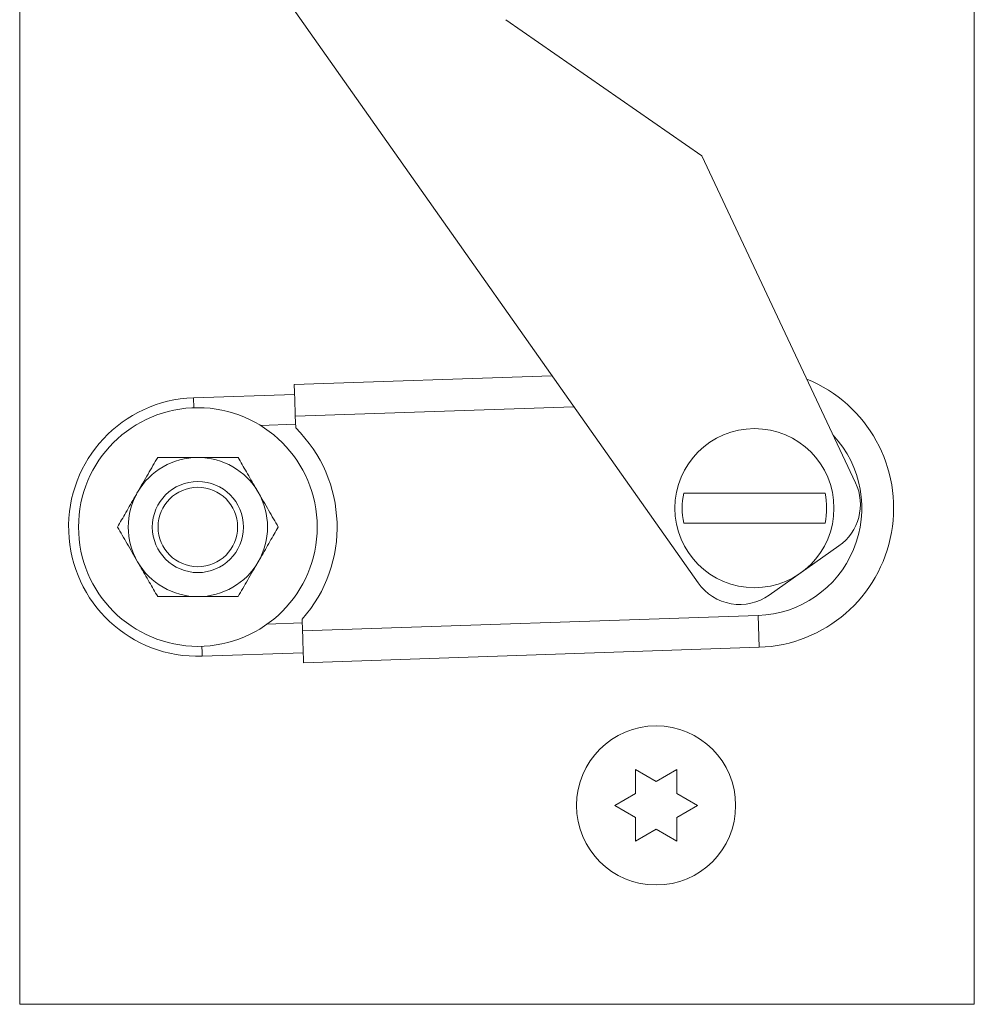
# Model space of a CAD drawing. Units: inches. Extents: x 0.1 to 10.8, y -1.1 to 8.4.
# Drawn here: x 5.2 to 5.4, y 5.7 to 5.8 of the extents above; entities that cross this region are included whole.
import ezdxf

# ---------------------------------------------------------------- set-up
doc = ezdxf.new("R2010")
doc.units = ezdxf.units.IN
doc.header["$MEASUREMENT"] = 0

msp = doc.modelspace()

# ---------------------------------------------------------------- linework, layer by layer
at = {"color": 7, "linetype": 'Continuous', "lineweight": 15}
for p, q in [((5.182710981622995, 5.655647864459834), (5.182710981622995, 6.330422873151353)), ((5.370210983940301, 5.655647864459834), (5.370210983940301, 6.330422873151353)), ((5.315965422256325, 5.738417728295304), (5.236147484319956, 5.85157063447661)), ((5.278190685299976, 5.849044403659843), (5.316681642315824, 5.822291612710368)), ((5.316681642315824, 5.822291612710368), (5.346885093402979, 5.758103394218145)), ((5.236629902080358, 5.777398307988321), (5.287258540547339, 5.779113701505282)), ((5.236696047982901, 5.775446307204668), (5.216851177232542, 5.774773921638789)), ((5.236841539635503, 5.771151920147126), (5.236919235404621, 5.768858666638986)), ((5.343600934675194, 5.745674197801282), (5.329901142936357, 5.736010442771138)), ((5.238192434029855, 5.731281817396622), (5.238270129798973, 5.728988637220969)), ((5.238270129798973, 5.728988637220969), (5.327737541263802, 5.732019908870127)), ((5.327949178818947, 5.725773521028932), (5.327737541263802, 5.732019908870127)), ((5.218570750701216, 5.724021827931307), (5.238415621451575, 5.724694213497185)), ((5.327949178818947, 5.725773521028932), (5.238481767354118, 5.722742176047288)), ((5.303651467841511, 5.70174158531457), (5.307710970945784, 5.699397879055932)), ((5.307710970945784, 5.699397879055932), (5.311770474050058, 5.70174158531457)), ((5.29959200140348, 5.694710393206169), (5.303651467841511, 5.697054099464808)), ((5.311770474050058, 5.697054099464808), (5.31582995882121, 5.694710393206169)), ((5.303651467841511, 5.692366613615044), (5.29959200140348, 5.694710393206169)), ((5.31582995882121, 5.694710393206169), (5.311770474050058, 5.692366613615044)), ((5.307710970945784, 5.690022907356405), (5.303651467841511, 5.68767912776528)), ((5.311770474050058, 5.68767912776528), (5.307710970945784, 5.690022907356405)), ((5.370210983940301, 5.655647864459834), (5.182710981622995, 5.655647864459834))]:
    msp.add_line(p, q, dxfattribs=at)
at = {"color": 8, "linetype": 'Continuous', "lineweight": 15}
for p, q in [((5.216851177232542, 5.774773921638789), (5.216917323135085, 5.772821920855136)), ((5.291566824111013, 5.773006095394202), (5.236841539635503, 5.771151920147126)), ((5.236894449024288, 5.769590304853706), (5.22999774869556, 5.769356630886461)), ((5.231320483415215, 5.7303165418809), (5.238217220410188, 5.730550179181903))]:
    msp.add_line(p, q, dxfattribs=at)
at = {"color": 7, "linetype": 'Continuous', "lineweight": 15, "flags": 128}
for points in [[(5.236629902080358, 5.777398307988321), (5.236633972033341, 5.777278299374671), (5.236646035227319, 5.776922856814107), (5.236665578334889, 5.776345620149061), (5.236691904697431, 5.775568772456605), (5.236723950993897, 5.774622233391105), (5.236760543904506, 5.773542302533225), (5.236800253445777, 5.772370522736392), (5.236841539635503, 5.771151920147126)], [(5.238270129798973, 5.728988637220969), (5.238311415988699, 5.72776999796546), (5.238351125529971, 5.726598218168627), (5.238387718440579, 5.725518250644503), (5.238419764737045, 5.724571748245247), (5.238446091099587, 5.723794863886548), (5.2384656708734, 5.723217663887745), (5.238477697401135, 5.722862221327182), (5.238481767354118, 5.722742176047288)]]:
    msp.add_lwpolyline(points, dxfattribs=at)
at = {"color": 8, "linetype": 'Continuous', "lineweight": 15, "flags": 128}
msp.add_lwpolyline([(5.218570750701216, 5.724021827931307), (5.218566937411933, 5.724134319965122), (5.218555680875303, 5.724467542782371), (5.218537311087513, 5.725008736530454), (5.21851263470591, 5.725737001450809), (5.218504641464915, 5.725973792048717)], dxfattribs=at)
at = {"color": 7, "linetype": 'Continuous', "lineweight": 15}
for centre, radius in [((5.217710975899541, 5.749397871147757), 0.0234375), ((5.327023249321861, 5.753101586072516), 0.01562499999999911), ((5.217710975899541, 5.749397871147757), 0.008950856679597052), ((5.217710975899541, 5.749397871147757), 0.007812499999999112), ((5.307710975899541, 5.694710371147757), 0.015625)]:
    msp.add_circle(centre, radius, dxfattribs=at)
for centre, radius, start, end in [((5.327023249321861, 5.753101586072516), 0.02734375000000049, 271.9405514054965, 67.88073506908648), ((5.217710975899541, 5.749397871147757), 0.02539062500000027, 91.94055140549656, 271.9405514054954), ((5.217710975899541, 5.749397871147757), 0.02734375000000035, 318.5069357107711, 45.37416710022126), ((5.217710975899541, 5.749397871147757), 0.013671875, 90, 149.999999999999), ((5.217710975899541, 5.749397871147757), 0.01367187500000035, 29.99999999999915, 90), ((5.337836747532637, 5.75384576841088), 0.01000000000000033, 305.1991032111084, 25.19910321111147), ((5.217710975899541, 5.749397871147757), 0.01367187499999958, 149.999999999999, 210.0000000000018), ((5.217710975899541, 5.749397871147757), 0.01367187500000035, 330.0000000000016, 29.99999999999915), ((5.327023249321861, 5.753101586072516), 0.01418511443399587, 168.0807736736084, 191.9192263263924), ((5.327023249321861, 5.753101586072516), 0.01418511443399587, 348.0807736736092, 11.91922632639159), ((5.217710975899541, 5.749397871147757), 0.013671875, 210.0000000000018, 270.0000000000008), ((5.217710975899541, 5.749397871147757), 0.01367187500000035, 270.0000000000008, 330.0000000000016), ((5.324136954753009, 5.744181948823063), 0.0100000000000002, 215.1991032111042, 305.1991032111084)]:
    msp.add_arc(centre, radius, start, end, dxfattribs=at)
at = {"color": 8, "linetype": 'Continuous', "lineweight": 15}
msp.add_arc((5.327023249321861, 5.753101586072516), 0.02109375000000064, 271.9405514054954, 42.84486867130521, dxfattribs=at)
at = {"color": 7, "linetype": 'Continuous', "lineweight": 15}
for points, knots in [([(5.205870774079096, 5.756233782482726), (5.206565152269514, 5.75743651301867), (5.207942886357008, 5.759822882406862), (5.209195989512181, 5.761993257699208), (5.209817528485852, 5.763069763512889)], [0, 0, 0, 0, 0.5040001526568384, 1, 1, 1, 1]), ([(5.209817528485852, 5.763069763512889), (5.210256490979527, 5.763069763512889), (5.212540734762796, 5.763069763512889), (5.215261968956585, 5.763069763512889), (5.217511562799207, 5.763069763512889), (5.217710963966878, 5.763069763512889)], [0, 0, 0, 0, 0.1781709473117482, 0.9271541068314578, 1, 1, 1, 1]), ([(5.217710963966878, 5.763069763512889), (5.21943688046318, 5.763069763512889), (5.222189517806894, 5.763069763512889), (5.224676720972858, 5.763069763512889), (5.225604436114148, 5.763069763512889)], [0, 0, 0, 0, 0.6270046797998585, 1, 1, 1, 1]), ([(5.225604436114148, 5.763069763512889), (5.226144831257712, 5.762133784919079), (5.227244106475163, 5.760229811346231), (5.228606973260233, 5.757869293609755), (5.229385868382369, 5.756520090240654), (5.229551153854661, 5.756233782482726)], [0, 0, 0, 0, 0.432378926669736, 0.8795479461587515, 1, 1, 1, 1]), ([(5.201924056338583, 5.749397874785048), (5.202464455568774, 5.75033385101633), (5.203563739099268, 5.752237819783304), (5.204926547154034, 5.754598347208444), (5.205705487369531, 5.755947499908039), (5.205870774079096, 5.756233782482726)], [0, 0, 0, 0, 0.4323822589393538, 0.879554724682675, 0.9999999999999999, 0.9999999999999999, 0.9999999999999999, 0.9999999999999999]), ([(5.229551153854661, 5.756233782482726), (5.23024553441687, 5.755031078442927), (5.231623283564519, 5.752644743692374), (5.232876371894627, 5.750474382049378), (5.233497908261417, 5.749397874785048)], [0, 0, 0, 0, 0.5039963649354843, 0.9999999999999999, 0.9999999999999999, 0.9999999999999999, 0.9999999999999999]), ([(5.340902537513975, 5.756031238155868), (5.339725902029116, 5.756031238155868), (5.336365829479094, 5.756031238155868), (5.33147597925652, 5.756031238155868), (5.326968136525204, 5.756031238155868), (5.322447642051758, 5.756031238155868), (5.317569413480321, 5.756031238155868), (5.314261821488055, 5.756031238155868), (5.313143973183279, 5.756031238155868)], [0, 0, 0, 0, 0.1422007602134208, 0.406077223688761, 0.5000012008629364, 0.5995187151429333, 0.8646515874935886, 1, 1, 1, 1]), ([(5.313143973183279, 5.750171899176785), (5.314320602337545, 5.750171899176785), (5.317680669874036, 5.750171899176785), (5.322570520197493, 5.750171899176786), (5.327078367812161, 5.750171899176785), (5.331598857505252, 5.750171899176785), (5.3364770856221, 5.750171899176785), (5.339784682880906, 5.750171899176785), (5.340902537513975, 5.750171899176785)], [0, 0, 0, 0, 0.1422002298102358, 0.4060772879330022, 0.5000006467996148, 0.5995187792873602, 0.8646510584567784, 1, 1, 1, 1]), ([(5.205870774079096, 5.74256196708737), (5.205176391040385, 5.743764669996016), (5.203798639830175, 5.746150997563845), (5.20254557817004, 5.748321366277376), (5.201924056338583, 5.749397874785048)], [0, 0, 0, 0, 0.5039974079245293, 1, 1, 1, 1]), ([(5.233497908261417, 5.749397874785048), (5.232957505490413, 5.748461900597218), (5.231858214757175, 5.746557935987045), (5.230495445456255, 5.744197379194973), (5.229716453870182, 5.742848249043404), (5.229551153854661, 5.74256196708737)], [0, 0, 0, 0, 0.4323812969689408, 0.8795527678363793, 1, 1, 1, 1]), ([(5.209817528485852, 5.735725986057207), (5.209277129801587, 5.736661962607804), (5.208177847381618, 5.738565932024333), (5.206815019349488, 5.740926479124722), (5.206036072857401, 5.742275659948074), (5.205870774079096, 5.74256196708737)], [0, 0, 0, 0, 0.4323779647756967, 0.8795459894678157, 0.9999999999999999, 0.9999999999999999, 0.9999999999999999, 0.9999999999999999]), ([(5.229551153854661, 5.74256196708737), (5.22885677318769, 5.741359237682602), (5.227479037037519, 5.738972875477197), (5.226225960552489, 5.736802493114229), (5.225604436114148, 5.735725986057207)], [0, 0, 0, 0, 0.5040011956457568, 1, 1, 1, 1]), ([(5.217710963966878, 5.735725986057207), (5.217511562799207, 5.735725986057207), (5.215261968956585, 5.735725986057207), (5.212540734762796, 5.735725986057207), (5.210256490979527, 5.735725986057207), (5.209817528485852, 5.735725986057207)], [0, 0, 0, 0, 0.07284589316854216, 0.8218290526882517, 1, 1, 1, 1]), ([(5.225604436114148, 5.735725986057207), (5.224676720972856, 5.735725986057207), (5.222189517806894, 5.735725986057207), (5.21943688046318, 5.735725986057207), (5.217710963966878, 5.735725986057207)], [0, 0, 0, 0, 0.3729953202001415, 1, 1, 1, 1]), ([(5.303651467841511, 5.697054099464808), (5.303651467841511, 5.698044351228128), (5.303651467841511, 5.699638351369503), (5.303651467841511, 5.701163801245202), (5.303651467841511, 5.70174158531457)], [0, 0, 0, 0, 0.6212369356915689, 1, 1, 1, 1]), ([(5.311770474050058, 5.70174158531457), (5.311770474050058, 5.701474051964118), (5.311770474050058, 5.700900296880125), (5.311770474050058, 5.699351792198999), (5.311770474050058, 5.698042120740691), (5.311770474050058, 5.697054099464808)], [0, 0, 0, 0, 0.176661455449571, 0.3788701783861458, 1, 1, 1, 1]), ([(5.303651467841511, 5.68767912776528), (5.303651467841511, 5.687946660818522), (5.303651467841511, 5.688520437800915), (5.303651467841511, 5.690068952454786), (5.303651467841511, 5.69137861948185), (5.303651467841511, 5.692366613615044)], [0, 0, 0, 0, 0.176661513585763, 0.3788851842498296, 1, 1, 1, 1]), ([(5.311770474050058, 5.692366613615044), (5.311770474050058, 5.691376387758821), (5.311770474050058, 5.689782390987425), (5.311770474050058, 5.688256936406405), (5.311770474050058, 5.68767912776528)], [0, 0, 0, 0, 0.6212219961747836, 1, 1, 1, 1])]:
    msp.add_open_spline(points, degree=3, knots=knots, dxfattribs=at)

doc.saveas('drawing.dxf')
